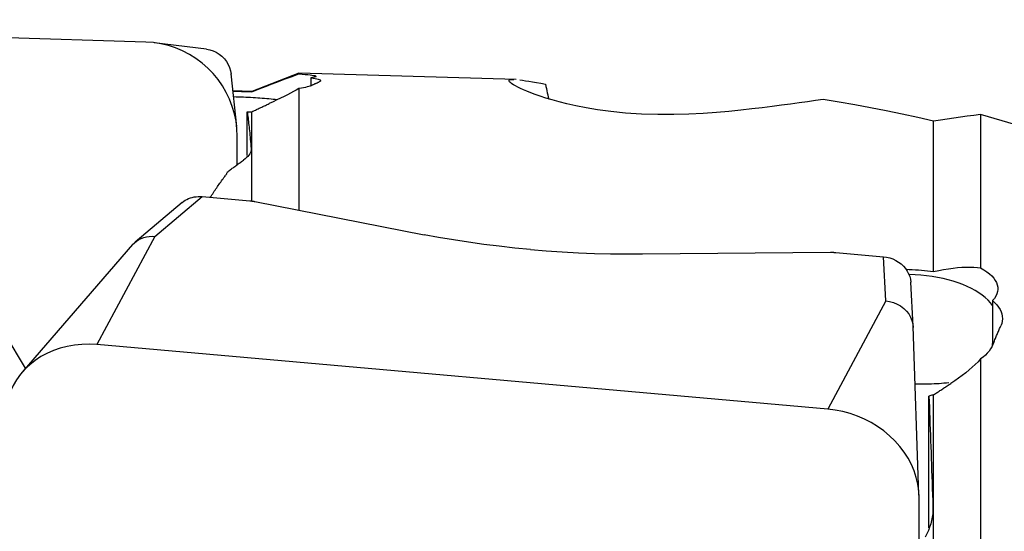
# Model space of a CAD drawing. Extents: x -67 to 175, y -42 to 77.
# Drawn here: x 124 to 134, y 26 to 31 of the extents above; entities that cross this region are included whole.
import ezdxf

# ---------------------------------------------------------------- set-up
doc = ezdxf.new("R2010")
doc.units = 0
doc.header["$MEASUREMENT"] = 0
doc.layers.add('1', color=4, linetype='CONTINUOUS')

msp = doc.modelspace()

# ---------------------------------------------------------------- linework, layer by layer
at = {"layer": '1'}
for p, q in [((124.96, 30.802349), (117.081538, 31.043578)), ((125.612335, 30.72676), (125.049804, 30.795496)), ((126.609172, 30.467359), (126.102055, 30.269219)), ((128.950975, 30.39955), (126.609172, 30.467359)), ((126.609172, 30.458311), (126.609172, 30.467359)), ((125.939215, 29.892364), (125.878822, 30.458473)), ((126.737531, 30.418351), (126.737531, 30.332216)), ((126.102055, 30.269219), (125.898344, 30.275118)), ((126.102055, 30.269219), (126.102055, 30.267409)), ((126.609172, 30.301129), (126.609172, 28.990697)), ((126.051699, 29.578126), (126.051699, 30.048911)), ((126.102055, 29.088883), (126.102055, 30.051719)), ((133.452055, 28.328833), (133.452055, 29.949399)), ((133.959172, 30.020152), (133.959172, 28.367514)), ((125.944808, 29.481235), (125.944808, 29.787387)), ((125.056878, 28.707515), (125.566701, 29.1365)), ((125.566701, 29.1365), (126.080133, 29.091234)), ((125.35217, 29.074238), (124.842305, 28.645218)), ((126.134561, 29.083647), (127.959824, 28.726138)), ((125.056878, 28.707515), (124.431538, 27.540494)), ((124.815619, 28.618939), (123.627324, 27.245219)), ((130.313359, 28.518642), (132.339798, 28.536572)), ((132.39708, 28.53431), (132.910511, 28.489044)), ((132.93534, 28.012922), (132.910511, 28.489044)), ((133.230466, 27.739115), (133.205636, 28.215268)), ((132.93534, 28.012922), (132.31, 26.845901)), ((134.087531, 28.015959), (134.087531, 27.630942)), ((133.294336, 25.919887), (133.23064, 27.735132)), ((132.31, 26.845901), (124.431538, 27.540494)), ((133.959172, 27.386707), (133.959172, 23.580886)), ((133.401699, 25.564741), (133.401699, 26.985822)), ((133.452055, 23.752244), (133.452055, 27.000536)), ((133.294808, 25.349729), (133.294808, 25.893052))]:
    msp.add_line(p, q, dxfattribs=at)
for points in [[(125.944808, 29.787387, 0), (125.941444, 29.868815, 0), (125.931376, 29.949893, 0), (125.914673, 30.030066, 0), (125.891448, 30.108788, 0), (125.861861, 30.18552, 0), (125.826113, 30.259738, 0), (125.784448, 30.330936, 0), (125.737152, 30.398627, 0), (125.684547, 30.462348, 0), (125.626992, 30.521665, 0), (125.564881, 30.576172, 0), (125.498639, 30.625496, 0), (125.428717, 30.669302, 0), (125.355593, 30.707289, 0), (125.279767, 30.739198, 0), (125.201756, 30.764812, 0), (125.122094, 30.783954, 0), (125.041325, 30.796495, 0), (124.96, 30.802349, 0)], [(125.612343, 30.726754, 0), (125.648788, 30.719976, 0), (125.684254, 30.708741, 0), (125.718226, 30.693175, 0), (125.750132, 30.67353, 0), (125.779496, 30.650116, 0), (125.805824, 30.623271, 0), (125.828541, 30.593568, 0), (125.847406, 30.561504, 0), (125.862239, 30.52754, 0), (125.872858, 30.492137, 0), (125.879082, 30.455755, 0)], [(126.102055, 30.267409, 0), (126.156624, 30.288467, 0), (126.20966, 30.308872, 0), (126.261168, 30.328619, 0), (126.311151, 30.347698, 0), (126.359612, 30.366104, 0), (126.406532, 30.383821, 0), (126.451643, 30.400733, 0), (126.494601, 30.4167, 0), (126.535163, 30.431623, 0), (126.573368, 30.445503, 0), (126.609172, 30.458311, 0)], [(126.609172, 30.458311, 0), (126.644675, 30.455922, 0), (126.676449, 30.453495, 0), (126.704537, 30.451021, 0), (126.728977, 30.448489, 0), (126.749707, 30.445889, 0), (126.766591, 30.443233, 0), (126.779503, 30.440535, 0), (126.78834, 30.43781, 0), (126.793157, 30.435053, 0), (126.793941, 30.432256, 0), (126.790642, 30.429431, 0), (126.783297, 30.426615, 0), (126.771991, 30.423826, 0), (126.756734, 30.42107, 0), (126.737531, 30.418351, 0)], [(126.737531, 30.418351, 0), (126.762451, 30.414477, 0), (126.784248, 30.410497, 0), (126.80273, 30.406435, 0), (126.817775, 30.402316, 0), (126.829399, 30.398142, 0), (126.837624, 30.393908, 0), (126.842405, 30.389607, 0), (126.843741, 30.385258, 0), (126.841638, 30.380885, 0), (126.836102, 30.376509, 0), (126.827139, 30.372154, 0)], [(126.740315, 30.332895, 0), (126.744888, 30.33516, 0), (126.74946, 30.337404, 0), (126.754033, 30.339625, 0), (126.758605, 30.341825, 0), (126.763176, 30.344002, 0), (126.767747, 30.346157, 0), (126.772318, 30.34829, 0), (126.776889, 30.3504, 0), (126.781459, 30.352489, 0), (126.786029, 30.354555, 0), (126.790598, 30.356599, 0), (126.795167, 30.358621, 0), (126.799736, 30.360621, 0), (126.804304, 30.362598, 0), (126.808872, 30.364554, 0), (126.813439, 30.366487, 0), (126.818006, 30.368398, 0), (126.822573, 30.370287, 0), (126.827139, 30.372154, 0)], [(132.262258, 30.18321, 0), (132.179763, 30.171552, 0), (132.093529, 30.159389, 0), (132.003597, 30.146814, 0), (131.909983, 30.133918, 0), (131.812403, 30.12078, 0), (131.710396, 30.107502, 0), (131.603507, 30.094184, 0), (131.491196, 30.080942, 0), (131.372319, 30.067987, 0), (131.245591, 30.055559, 0), (131.110522, 30.04402, 0), (130.967228, 30.034019, 0), (130.813729, 30.026176, 0), (130.649974, 30.021487, 0), (130.477657, 30.021144, 0), (130.302227, 30.026164, 0), (130.130497, 30.036887, 0), (129.971697, 30.052418, 0), (129.829789, 30.071204, 0), (129.704783, 30.09192, 0), (129.595027, 30.113527, 0), (129.499029, 30.135237, 0), (129.413964, 30.156792, 0), (129.338139, 30.177981, 0), (129.270747, 30.198463, 0), (129.210962, 30.218105, 0), (129.157769, 30.236871, 0), (129.110262, 30.254729, 0), (129.067984, 30.271658, 0), (129.030548, 30.287633, 0), (128.997571, 30.302635, 0), (128.968822, 30.316628, 0), (128.944168, 30.329573, 0), (128.92347, 30.341426, 0), (128.906528, 30.352177, 0), (128.893194, 30.36184, 0), (128.883404, 30.370419, 0), (128.877093, 30.377916, 0), (128.874195, 30.384333, 0), (128.874646, 30.389674, 0), (128.878383, 30.393941, 0), (128.88539, 30.397134, 0), (128.895731, 30.399252, 0), (128.909472, 30.400293, 0), (128.926679, 30.400254, 0)], [(128.989654, 30.394902, 0), (129.018729, 30.391094, 0), (129.051165, 30.386319, 0), (129.087068, 30.38059, 0), (129.126543, 30.373926, 0), (129.169696, 30.366341, 0), (129.216633, 30.357851, 0), (129.267458, 30.348474, 0)], [(125.897952, 30.273756, 0), (125.921061, 30.273062, 0), (125.944065, 30.272366, 0), (125.966947, 30.271667, 0), (125.989725, 30.270966, 0), (126.012399, 30.270262, 0), (126.03497, 30.269554, 0), (126.057436, 30.268843, 0), (126.079798, 30.268128, 0), (126.102055, 30.267409, 0)], [(126.609172, 30.301129, 0), (126.580896, 30.285354, 0), (126.55067, 30.268959, 0), (126.518526, 30.251961, 0), (126.484502, 30.234377, 0), (126.448609, 30.216215, 0), (126.41082, 30.197471, 0), (126.371312, 30.178235, 0), (126.330291, 30.15861, 0), (126.28796, 30.138699, 0)], [(126.740315, 30.332895, 0), (126.729387, 30.328131, 0), (126.715862, 30.323435, 0), (126.699738, 30.31881, 0), (126.681011, 30.314263, 0), (126.659676, 30.309796, 0), (126.635731, 30.305417, 0), (126.609172, 30.301129, 0)], [(129.267458, 30.348474, 0), (129.272056, 30.325047, 0), (129.276794, 30.301669, 0), (129.28167, 30.278341, 0), (129.286684, 30.255061, 0), (129.291834, 30.231831, 0), (129.297119, 30.208649, 0), (129.302538, 30.185517, 0)], [(126.376222, 30.179318, 0), (126.354193, 30.18198, 0), (126.331761, 30.184538, 0), (126.308942, 30.18699, 0), (126.285752, 30.189335, 0), (126.262208, 30.191571, 0), (126.238327, 30.193697, 0), (126.214126, 30.195711, 0), (126.189622, 30.197611, 0), (126.164834, 30.199397, 0), (126.139778, 30.201066, 0), (126.114474, 30.202618, 0), (126.088939, 30.204051, 0), (126.063192, 30.205365, 0), (126.037251, 30.206558, 0), (126.011135, 30.207631, 0), (125.984862, 30.208581, 0), (125.958452, 30.209408, 0), (125.931924, 30.210112, 0), (125.905297, 30.210692, 0)], [(133.452055, 29.949399, 0), (133.282011, 29.988621, 0), (133.111981, 30.025908, 0), (132.94197, 30.061257, 0), (132.771986, 30.094665, 0), (132.602035, 30.126128, 0), (132.432123, 30.155644, 0), (132.262258, 30.18321, 0)], [(126.051699, 30.048911, 0), (126.05435, 30.04906, 0), (126.057, 30.049208, 0), (126.059651, 30.049357, 0), (126.062301, 30.049505, 0), (126.064951, 30.049654, 0), (126.067602, 30.049802, 0), (126.070252, 30.04995, 0), (126.072902, 30.050098, 0), (126.075553, 30.050246, 0), (126.078203, 30.050394, 0), (126.080853, 30.050541, 0), (126.083503, 30.050689, 0), (126.086154, 30.050836, 0), (126.088804, 30.050984, 0), (126.091454, 30.051131, 0), (126.094104, 30.051278, 0), (126.096755, 30.051425, 0), (126.099405, 30.051572, 0), (126.102055, 30.051719, 0)], [(126.051699, 30.048911, 0), (126.053944, 30.033017, 0), (126.056189, 30.01658, 0), (126.058435, 29.9996, 0), (126.06068, 29.982077, 0), (126.062927, 29.964012, 0), (126.065173, 29.945405, 0), (126.06742, 29.926256, 0), (126.069667, 29.906565, 0), (126.071914, 29.886333, 0), (126.074162, 29.865561, 0), (126.076409, 29.844248, 0), (126.078656, 29.822395, 0), (126.080904, 29.800003, 0), (126.083151, 29.777072, 0), (126.085399, 29.753601, 0), (126.087646, 29.729593, 0), (126.089893, 29.705047, 0), (126.09214, 29.679963, 0), (126.094387, 29.654342, 0)], [(126.102055, 30.051719, 0), (126.111829, 30.056305, 0), (126.121605, 30.06089, 0), (126.131382, 30.065474, 0), (126.141159, 30.070058, 0), (126.150938, 30.07464, 0), (126.160718, 30.079222, 0), (126.1705, 30.083802, 0), (126.180282, 30.088382, 0), (126.190065, 30.092961, 0), (126.19985, 30.097539, 0), (126.209635, 30.102116, 0), (126.219422, 30.106692, 0), (126.22921, 30.111267, 0), (126.238999, 30.115841, 0), (126.248789, 30.120415, 0), (126.25858, 30.124987, 0), (126.268373, 30.129559, 0), (126.278166, 30.134129, 0), (126.28796, 30.138699, 0)], [(133.959172, 30.020152, 0), (133.886866, 30.011411, 0), (133.814514, 30.002214, 0), (133.742116, 29.992562, 0), (133.669671, 29.982454, 0), (133.597179, 29.971891, 0), (133.524641, 29.960873, 0), (133.452055, 29.949399, 0)], [(136.612024, 29.059319, 0), (136.232802, 29.224851, 0), (135.853778, 29.380989, 0), (135.474883, 29.527715, 0), (135.096045, 29.665013, 0), (134.717195, 29.792864, 0), (134.338261, 29.911249, 0), (133.959172, 30.020152, 0)], [(126.094387, 29.654342, 0), (126.094398, 29.640517, 0), (126.09205, 29.62657, 0), (126.087354, 29.612548, 0), (126.080318, 29.598497, 0), (126.070957, 29.584458, 0), (126.059285, 29.570425, 0), (126.045299, 29.556396, 0), (126.028986, 29.542375, 0), (126.010337, 29.528366, 0)], [(125.835907, 29.399618, 0), (125.845084, 29.406666, 0), (125.85426, 29.413684, 0), (125.863438, 29.420672, 0), (125.872615, 29.42763, 0), (125.881794, 29.434557, 0), (125.890972, 29.441454, 0), (125.900152, 29.448321, 0), (125.909331, 29.455158, 0), (125.918511, 29.461965, 0), (125.927692, 29.468741, 0), (125.936873, 29.475487, 0), (125.946055, 29.482203, 0), (125.955237, 29.488889, 0), (125.964419, 29.495544, 0), (125.973602, 29.502169, 0), (125.982785, 29.508764, 0), (125.991968, 29.515328, 0), (126.001152, 29.521862, 0), (126.010337, 29.528366, 0)], [(125.653892, 29.128811, 0), (125.662494, 29.141931, 0), (125.671098, 29.154976, 0), (125.679703, 29.167943, 0), (125.68831, 29.180834, 0), (125.696917, 29.193649, 0), (125.705526, 29.206387, 0), (125.714137, 29.219048, 0), (125.722748, 29.231633, 0), (125.73136, 29.24414, 0), (125.739974, 29.256571, 0), (125.748589, 29.268926, 0), (125.757205, 29.281203, 0), (125.765822, 29.293404, 0), (125.77444, 29.305527, 0), (125.783059, 29.317574, 0), (125.791679, 29.329544, 0), (125.800301, 29.341437, 0), (125.808923, 29.353252, 0), (125.817546, 29.364991, 0)], [(125.835907, 29.399618, 0), (125.834154, 29.394663, 0), (125.832111, 29.38971, 0), (125.829778, 29.384761, 0), (125.827155, 29.379814, 0), (125.824242, 29.37487, 0), (125.821039, 29.369929, 0), (125.817546, 29.364991, 0)], [(125.352167, 29.074233, 0), (125.367752, 29.086301, 0), (125.384429, 29.097219, 0), (125.402103, 29.106938, 0), (125.420676, 29.115409, 0), (125.440053, 29.122581, 0), (125.460132, 29.128405, 0), (125.480753, 29.132841, 0), (125.501806, 29.135877, 0), (125.523205, 29.137505, 0), (125.544866, 29.137715, 0), (125.566701, 29.1365, 0)], [(126.080133, 29.091234, 0), (126.083112, 29.090964, 0), (126.086081, 29.090679, 0), (126.089042, 29.090379, 0), (126.091992, 29.090064, 0), (126.094931, 29.089735, 0), (126.097859, 29.089392, 0), (126.100774, 29.089034, 0), (126.103676, 29.088661, 0), (126.106565, 29.088275, 0), (126.10944, 29.087874, 0), (126.112299, 29.087459, 0), (126.115143, 29.087031, 0), (126.117971, 29.086588, 0), (126.120782, 29.086132, 0), (126.123575, 29.085662, 0), (126.126351, 29.085178, 0), (126.129107, 29.084681, 0), (126.131844, 29.084171, 0), (126.134561, 29.083647, 0)], [(123.663148, 27.286602, 0), (123.443201, 27.653049, 0), (123.174624, 27.986289, 0), (122.862808, 28.279633, 0), (122.514013, 28.52719, 0), (122.13524, 28.723993, 0), (121.734094, 28.866089, 0), (121.318628, 28.950627, 0), (120.897183, 28.975908, 0), (120.478218, 28.941426, 0), (120.070146, 28.847873, 0), (119.681157, 28.697126, 0), (119.319061, 28.492213, 0), (118.991127, 28.237246, 0), (118.703939, 27.937345, 0), (118.463262, 27.598529, 0), (118.273927, 27.227601, 0), (118.139735, 26.832008, 0), (118.063381, 26.41969, 0), (118.046396, 25.998925, 0)], [(124.815969, 28.619321, 0), (124.835508, 28.639276, 0), (124.857583, 28.657066, 0), (124.881843, 28.672391, 0), (124.907978, 28.685137, 0), (124.935704, 28.695228, 0), (124.96474, 28.702587, 0), (124.994802, 28.707139, 0), (125.025609, 28.708807, 0), (125.056878, 28.707515, 0)], [(129.106507, 28.566246, 0), (128.93793, 28.58235, 0), (128.769651, 28.600882, 0), (128.602445, 28.621734, 0), (128.437086, 28.644794, 0), (128.274346, 28.669955, 0), (128.115001, 28.697106, 0), (127.959824, 28.726138, 0)], [(129.106507, 28.566246, 0), (129.276355, 28.552513, 0), (129.448416, 28.54104, 0), (129.621874, 28.531857, 0), (129.795914, 28.524995, 0), (129.969719, 28.520485, 0), (130.142472, 28.518357, 0), (130.313359, 28.518642, 0)], [(132.339798, 28.536572, 0), (132.342805, 28.536591, 0), (132.345818, 28.536594, 0), (132.348834, 28.536582, 0), (132.351854, 28.536555, 0), (132.354876, 28.536512, 0), (132.3579, 28.536454, 0), (132.360926, 28.536381, 0), (132.363952, 28.536292, 0), (132.366978, 28.536188, 0), (132.370003, 28.536068, 0), (132.373027, 28.535933, 0), (132.376049, 28.535784, 0), (132.379067, 28.535618, 0), (132.382082, 28.535438, 0), (132.385093, 28.535243, 0), (132.388099, 28.535032, 0), (132.391099, 28.534806, 0), (132.394093, 28.534566, 0), (132.39708, 28.53431, 0)], [(132.910511, 28.489044, 0), (132.945151, 28.484189, 0), (132.979265, 28.475837, 0), (133.012414, 28.464115, 0), (133.044159, 28.44915, 0), (133.074083, 28.431148, 0), (133.101774, 28.410381, 0), (133.126822, 28.387127, 0), (133.148881, 28.361691, 0), (133.167681, 28.33443, 0), (133.182959, 28.305707, 0), (133.194458, 28.275974, 0), (133.202044, 28.245667, 0), (133.205645, 28.215095, 0)], [(133.154615, 28.353687, 0), (133.188165, 28.352506, 0), (133.221759, 28.350922, 0), (133.255291, 28.34894, 0), (133.288655, 28.346564, 0), (133.321773, 28.343799, 0), (133.35467, 28.340645, 0), (133.38735, 28.337101, 0), (133.419812, 28.333164, 0), (133.452055, 28.328833, 0)], [(133.452055, 28.328833, 0), (133.506624, 28.340616, 0), (133.55966, 28.350795, 0), (133.611168, 28.359363, 0), (133.661151, 28.366314, 0), (133.709612, 28.371644, 0), (133.756532, 28.375336, 0), (133.801643, 28.377319, 0), (133.844601, 28.377556, 0), (133.885163, 28.376021, 0), (133.923368, 28.37269, 0), (133.959172, 28.367514, 0)], [(133.959172, 28.367514, 0), (133.994675, 28.346844, 0), (134.026449, 28.325531, 0), (134.054537, 28.303572, 0), (134.078977, 28.280961, 0), (134.099707, 28.257693, 0), (134.116591, 28.23392, 0), (134.129503, 28.209834, 0), (134.13834, 28.185602, 0), (134.143157, 28.161205, 0), (134.143941, 28.136604, 0), (134.140642, 28.11189, 0), (134.133297, 28.087394, 0), (134.121991, 28.063236, 0), (134.106734, 28.039423, 0), (134.087531, 28.015959, 0)], [(134.087528, 27.962618, 0), (134.065008, 27.991711, 0), (134.038902, 28.020046, 0), (134.009313, 28.047511, 0), (133.976356, 28.074001, 0), (133.94016, 28.099411, 0), (133.900864, 28.123643, 0), (133.858623, 28.146602, 0), (133.8136, 28.1682, 0), (133.765971, 28.188352, 0), (133.715922, 28.206979, 0), (133.663646, 28.22401, 0), (133.609348, 28.239378, 0), (133.553239, 28.253022, 0), (133.495538, 28.26489, 0), (133.436468, 28.274936, 0), (133.37626, 28.283121, 0), (133.315149, 28.289412, 0), (133.253372, 28.293786, 0), (133.19117, 28.296224, 0)], [(132.93534, 28.012922, 0), (132.977453, 28.006565, 0), (133.018667, 27.995029, 0), (133.058233, 27.978542, 0), (133.095314, 27.95742, 0), (133.129163, 27.932103, 0), (133.159039, 27.903088, 0), (133.184141, 27.871164, 0), (133.204138, 27.836984, 0), (133.218758, 27.801164, 0), (133.22773, 27.76432, 0), (133.230782, 27.727068, 0)], [(134.087531, 28.015959, 0), (134.112451, 27.992911, 0), (134.134248, 27.969235, 0), (134.15273, 27.945102, 0), (134.167775, 27.920697, 0), (134.179399, 27.896057, 0), (134.187624, 27.871167, 0), (134.192405, 27.846012, 0), (134.193741, 27.820702, 0), (134.191638, 27.795368, 0), (134.186102, 27.770138, 0), (134.177139, 27.74514, 0)], [(134.090315, 27.539606, 0), (134.094888, 27.550606, 0), (134.09946, 27.561585, 0), (134.104033, 27.572544, 0), (134.108605, 27.583483, 0), (134.113176, 27.594402, 0), (134.117747, 27.6053, 0), (134.122318, 27.616178, 0), (134.126889, 27.627037, 0), (134.131459, 27.637875, 0), (134.136029, 27.648692, 0), (134.140598, 27.65949, 0), (134.145167, 27.670267, 0), (134.149736, 27.681024, 0), (134.154304, 27.691761, 0), (134.158872, 27.702477, 0), (134.163439, 27.713173, 0), (134.168006, 27.723849, 0), (134.172573, 27.734505, 0), (134.177139, 27.74514, 0)], [(134.087531, 27.630942, 0), (134.087407, 27.613349, 0), (134.087034, 27.596117, 0), (134.086411, 27.579243, 0), (134.085536, 27.562721, 0), (134.08441, 27.546545, 0), (134.083029, 27.530712, 0), (134.081394, 27.515217, 0)], [(124.431538, 27.540494, 0), (124.350213, 27.544706, 0), (124.269444, 27.542973, 0), (124.189782, 27.535308, 0), (124.111771, 27.521762, 0), (124.035945, 27.502428, 0), (123.962821, 27.477439, 0), (123.892899, 27.446964, 0), (123.826657, 27.411213, 0), (123.764546, 27.370429, 0), (123.706991, 27.32489, 0), (123.654386, 27.274909, 0), (123.60709, 27.220826, 0), (123.565425, 27.163011, 0), (123.529677, 27.101858, 0), (123.50009, 27.037786, 0), (123.476865, 26.971233, 0), (123.460162, 26.902652, 0), (123.450094, 26.832512, 0), (123.44673, 26.761293, 0)], [(134.090315, 27.539606, 0), (134.079394, 27.51662, 0), (134.065877, 27.494007, 0), (134.049759, 27.471771, 0), (134.031035, 27.449918, 0), (134.009699, 27.428453, 0), (133.985747, 27.407381, 0), (133.959172, 27.386707, 0)], [(133.959172, 27.386707, 0), (133.930896, 27.356779, 0), (133.90067, 27.326949, 0), (133.868526, 27.297222, 0), (133.834502, 27.267599, 0), (133.798609, 27.238074, 0), (133.76082, 27.208641, 0), (133.721312, 27.179427, 0), (133.680291, 27.150577, 0), (133.63796, 27.122234, 0)], [(133.614652, 27.128871, 0), (133.589418, 27.126211, 0), (133.563692, 27.123853, 0), (133.537525, 27.121782, 0), (133.510931, 27.119984, 0), (133.483905, 27.118448, 0), (133.456444, 27.117164, 0), (133.428544, 27.116121, 0), (133.400199, 27.11531, 0), (133.371404, 27.114719, 0), (133.342134, 27.114347, 0), (133.312523, 27.114191, 0), (133.282739, 27.114245, 0), (133.252891, 27.114504, 0)], [(133.452055, 27.000536, 0), (133.461829, 27.006946, 0), (133.471605, 27.013356, 0), (133.481382, 27.019765, 0), (133.491159, 27.026173, 0), (133.500938, 27.032581, 0), (133.510718, 27.038988, 0), (133.5205, 27.045395, 0), (133.530282, 27.051801, 0), (133.540065, 27.058207, 0), (133.54985, 27.064612, 0), (133.559635, 27.071016, 0), (133.569422, 27.077421, 0), (133.57921, 27.083824, 0), (133.588999, 27.090227, 0), (133.598789, 27.096629, 0), (133.60858, 27.103031, 0), (133.618373, 27.109433, 0), (133.628166, 27.115834, 0), (133.63796, 27.122234, 0)], [(133.452055, 27.000536, 0), (133.441984, 26.997597, 0), (133.431913, 26.994655, 0), (133.421842, 26.991712, 0), (133.411771, 26.988768, 0), (133.401699, 26.985822, 0)], [(133.401699, 26.985822, 0), (133.403944, 26.927185, 0), (133.406189, 26.868061, 0), (133.408435, 26.808452, 0), (133.41068, 26.748357, 0), (133.412927, 26.687779, 0), (133.415173, 26.626717, 0), (133.41742, 26.565174, 0), (133.419667, 26.503151, 0), (133.421914, 26.440648, 0), (133.424162, 26.377667, 0), (133.426409, 26.314209, 0), (133.428656, 26.250274, 0), (133.430904, 26.185865, 0), (133.433151, 26.120982, 0), (133.435399, 26.055627, 0), (133.437646, 25.989801, 0), (133.439893, 25.923504, 0), (133.44214, 25.856738, 0), (133.444387, 25.789505, 0)], [(133.294808, 25.893052, 0), (133.291444, 25.964864, 0), (133.281376, 26.036779, 0), (133.264673, 26.108305, 0), (133.241448, 26.178954, 0), (133.211861, 26.248243, 0), (133.176113, 26.315699, 0), (133.134448, 26.380861, 0), (133.087152, 26.443283, 0), (133.034547, 26.50254, 0), (132.976992, 26.558227, 0), (132.914881, 26.609963, 0), (132.848639, 26.657395, 0), (132.778717, 26.700199, 0), (132.705593, 26.738082, 0), (132.629767, 26.770786, 0), (132.551756, 26.798087, 0), (132.472094, 26.819799, 0), (132.391325, 26.835774, 0), (132.31, 26.845901, 0)], [(133.444387, 25.789505, 0), (133.444397, 25.753534, 0), (133.442048, 25.717405, 0), (133.43735, 25.681234, 0), (133.430314, 25.645139, 0), (133.420953, 25.609221, 0), (133.409284, 25.573451, 0), (133.395299, 25.537823, 0), (133.378987, 25.502339, 0), (133.360337, 25.467003, 0)]]:
    msp.add_polyline3d(points, dxfattribs=at)

doc.saveas('drawing.dxf')
